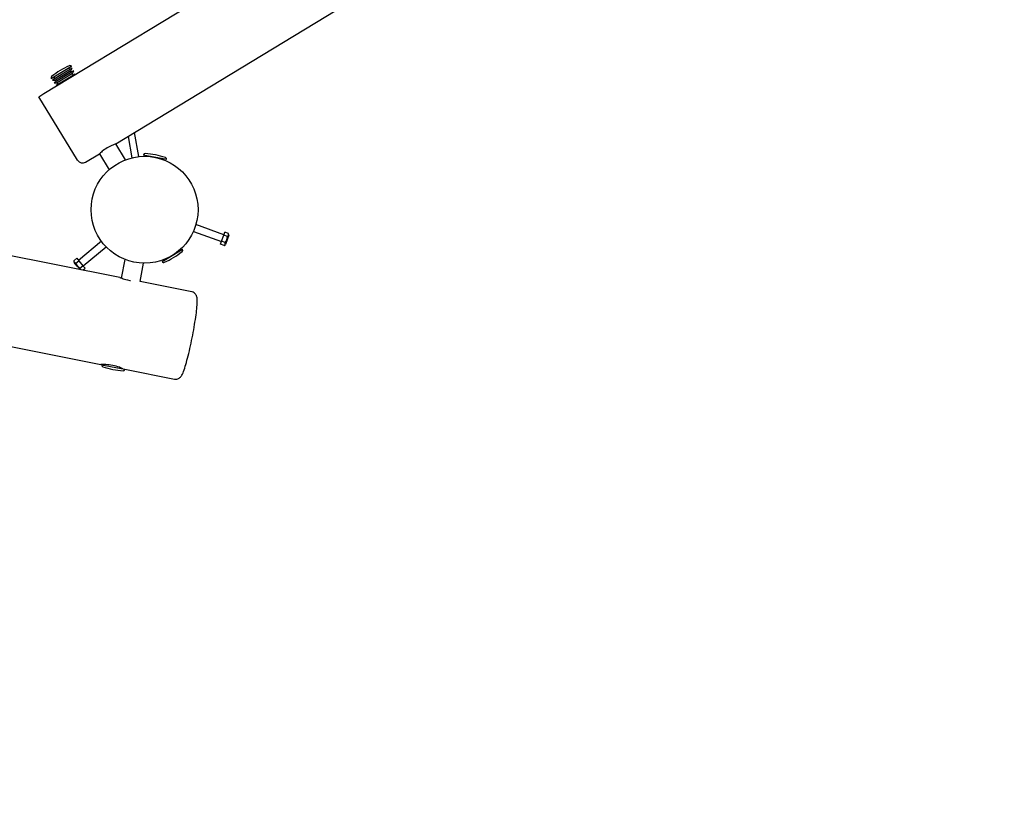
# Model space of a CAD drawing. Units: millimetres. Extents: x 6.8 to 28.1, y 7.5 to 25.6.
# Drawn here: x 21.1 to 22.7, y 10.5 to 11.8 of the extents above; entities that cross this region are included whole.
import ezdxf

# ---------------------------------------------------------------- set-up
doc = ezdxf.new("R2010")
doc.units = ezdxf.units.MM
doc.header["$LTSCALE"] = 170
doc.header["$PDSIZE"] = -1
doc.linetypes.add('SLD-Сплошная', pattern=[0])
doc.styles.get("Standard").update_dxf_attribs({"font": 'isocpeui.ttf'})
doc.dimstyles.new('ISO-25', dxfattribs={"dimtxt": 2.5, "dimasz": 2.5, "dimexe": 1.25, "dimexo": 0.625, "dimtad": 1, "dimtxsty": 'Standard', "dimcen": 2.5, "dimadec": 0, "dimazin": 0, "dimtfac": 1, "dimtmove": 0, "dimatfit": 3, "dimfxl": 1, "dimarcsym": 0})

# ---------------------------------------------------------------- blocks, each defined once
blk = doc.blocks.new('_D_17')
at = {"color": 0, "lineweight": -2, "transparency": 16777216}
for p, q in [((26.2912, 14.602), (26.2912, 7.464)), ((10.2784, 14.4696), (10.2784, 7.464)), ((25.982, 7.634), (10.5876, 7.634))]:
    blk.add_line(p, q, dxfattribs=at)
at = {"color": 0, "transparency": 16777216}
for points in [[(10.5876, 7.6855), (10.5876, 7.5824), (10.2784, 7.634)], [(25.982, 7.6855), (25.982, 7.5824), (26.2912, 7.634)]]:
    blk.add_solid(points, dxfattribs=at)
at = {"layer": 'Defpoints', "color": 0, "transparency": 16777216}
for p in [(26.2912, 14.602), (10.2784, 14.4696), (10.2784, 7.634)]:
    blk.add_point(p, dxfattribs=at)
at = {"color": 0, "transparency": 16777216, "insert": (18.2848, 8.264), "char_height": 0.4, "attachment_point": 2}
blk.add_mtext('16,01м', dxfattribs=at)
blk = doc.blocks.new('_D_18')
at = {"color": 0, "lineweight": -2, "transparency": 16777216}
for p, q in [((14.9167, 23.8997), (28.1356, 23.8997)), ((27.9656, 9.3494), (27.9656, 23.5905)), ((21.2147, 9.0401), (28.1356, 9.0401))]:
    blk.add_line(p, q, dxfattribs=at)
at = {"color": 0, "transparency": 16777216}
for points in [[(27.9141, 23.5905), (28.0172, 23.5905), (27.9656, 23.8997)], [(27.9141, 9.3494), (28.0172, 9.3494), (27.9656, 9.0401)]]:
    blk.add_solid(points, dxfattribs=at)
at = {"layer": 'Defpoints', "color": 0, "transparency": 16777216}
for p in [(14.9167, 23.8997), (27.9656, 23.8997), (21.2147, 9.0401)]:
    blk.add_point(p, dxfattribs=at)
at = {"color": 0, "transparency": 16777216, "insert": (27.3356, 16.4699), "char_height": 0.4, "attachment_point": 2, "rotation": 90}
blk.add_mtext('14,86м', dxfattribs=at)

msp = doc.modelspace()

# ---------------------------------------------------------------- linework, layer by layer
at = {"color": 7, "linetype": 'SLD-Сплошная', "lineweight": 25}
for p, q in [((21.2297, 11.592), (23.1433, 12.753)), ((21.1089, 11.6766), (21.5584, 11.9493)), ((21.2367, 11.367), (19.352, 11.7417)), ((21.1553, 11.7223), (21.1382, 11.7119)), ((21.1382, 11.7119), (21.1211, 11.7015)), ((21.1398, 11.7093), (21.1231, 11.6992)), ((21.1426, 11.7046), (21.126, 11.6945)), ((21.1411, 11.7072), (21.1283, 11.6994)), ((21.1565, 11.7195), (21.1398, 11.7093)), ((21.1539, 11.715), (21.1411, 11.7072)), ((21.1593, 11.7148), (21.1426, 11.7046)), ((21.1568, 11.7103), (21.1439, 11.7025)), ((21.1613, 11.7095), (21.1455, 11.6999)), ((21.1526, 11.7171), (21.1511, 11.7197)), ((21.1539, 11.715), (21.1565, 11.7195)), ((21.1555, 11.7124), (21.1539, 11.715)), ((21.1568, 11.7103), (21.1593, 11.7148)), ((21.1583, 11.7077), (21.1568, 11.7103)), ((21.1606, 11.7079), (21.1613, 11.7095)), ((21.1231, 11.6992), (21.1283, 11.6994)), ((21.1254, 11.7041), (21.127, 11.7016)), ((21.126, 11.6945), (21.1311, 11.6947)), ((21.1283, 11.6994), (21.1298, 11.6969)), ((21.1455, 11.6999), (21.1297, 11.6903)), ((21.1297, 11.6903), (21.1314, 11.6902)), ((21.1439, 11.7025), (21.1311, 11.6947)), ((21.1311, 11.6947), (21.1327, 11.6922)), ((21.1004, 11.6714), (21.1089, 11.6766)), ((21.1652, 11.5645), (21.1004, 11.6714)), ((21.2686, 11.5705), (21.2614, 11.6112)), ((19.3198, 11.5952), (21.2046, 11.2204)), ((21.246, 11.5651), (21.2297, 11.592)), ((21.2504, 11.6045), (21.2568, 11.5685)), ((21.1789, 11.5612), (21.2024, 11.5754)), ((21.2024, 11.5754), (21.2187, 11.5485)), ((21.3155, 11.5654), (21.2762, 11.5732)), ((21.2811, 11.5723), (21.2809, 11.571)), ((21.3103, 11.5652), (21.3106, 11.5664)), ((21.4119, 11.4388), (21.3647, 11.456)), ((21.3606, 11.4447), (21.4078, 11.4275)), ((21.4117, 11.4383), (21.4136, 11.4435)), ((21.4198, 11.4412), (21.4136, 11.4435)), ((21.4203, 11.4384), (21.4198, 11.4412)), ((21.2056, 11.4279), (21.1672, 11.3957)), ((21.4061, 11.4229), (21.408, 11.428)), ((21.4123, 11.4206), (21.4061, 11.4229)), ((21.408, 11.428), (21.4117, 11.4383)), ((21.4142, 11.4258), (21.408, 11.428)), ((21.4179, 11.4361), (21.4117, 11.4383)), ((21.4174, 11.4305), (21.4145, 11.4225)), ((21.4203, 11.4384), (21.4174, 11.4305)), ((21.1749, 11.3865), (21.2134, 11.4188)), ((21.325, 11.4041), (21.3421, 11.4145)), ((21.3378, 11.4119), (21.3371, 11.413)), ((21.4123, 11.4206), (21.4145, 11.4225)), ((21.159, 11.3953), (21.164, 11.3995)), ((21.159, 11.3953), (21.1595, 11.3924)), ((21.1649, 11.3859), (21.1595, 11.3924)), ((21.1625, 11.3911), (21.1675, 11.3953)), ((21.164, 11.3995), (21.1675, 11.3953)), ((21.1675, 11.3953), (21.1746, 11.3869)), ((21.2453, 11.3973), (21.2391, 11.3661)), ((21.2706, 11.3602), (21.2767, 11.3911)), ((21.3079, 11.3937), (21.325, 11.4041)), ((21.3115, 11.3974), (21.3122, 11.3963)), ((21.1696, 11.3803), (21.1649, 11.3859)), ((21.1695, 11.3827), (21.1746, 11.3869)), ((21.1742, 11.3794), (21.1781, 11.3827)), ((21.1746, 11.3869), (21.1781, 11.3827)), ((21.2534, 11.3619), (21.2547, 11.3617)), ((21.3578, 11.3429), (21.2706, 11.3603)), ((21.206, 11.2202), (21.2453, 11.2124)), ((21.2112, 11.2203), (21.2109, 11.2192)), ((21.2404, 11.2133), (21.2405, 11.2138)), ((21.2453, 11.2124), (21.3285, 11.1958))]:
    msp.add_line(p, q, dxfattribs=at)
at = {"color": 7, "linetype": 'SLD-Сплошная', "lineweight": 25, "flags": 128}
for points in [[(21.2152, 11.5851), (21.2129, 11.5837), (21.2108, 11.5823), (21.2088, 11.5808), (21.2071, 11.5795), (21.2055, 11.5782), (21.2043, 11.5771), (21.2033, 11.5763), (21.2027, 11.5757), (21.2024, 11.5754), (21.2024, 11.5754)], [(21.2367, 11.367), (21.237, 11.3669), (21.2378, 11.3666), (21.239, 11.3662), (21.2405, 11.3656), (21.2423, 11.365), (21.2444, 11.3643), (21.2468, 11.3635), (21.2494, 11.3628), (21.2534, 11.3619)], [(21.3285, 11.1958), (21.3293, 11.1957), (21.3311, 11.1956), (21.3328, 11.1958), (21.3343, 11.1963), (21.3357, 11.1969), (21.3368, 11.1976), (21.3379, 11.1984), (21.3387, 11.1993), (21.3395, 11.2002), (21.3403, 11.2013), (21.3411, 11.2026), (21.3421, 11.2045), (21.3431, 11.2067), (21.344, 11.209), (21.3449, 11.2117), (21.3459, 11.2145), (21.3468, 11.2175), (21.3478, 11.2207), (21.3488, 11.2241), (21.3497, 11.2277), (21.3507, 11.2314), (21.3517, 11.2353), (21.3527, 11.2393), (21.3537, 11.2435), (21.3547, 11.2477), (21.3556, 11.2521), (21.3566, 11.2565), (21.3575, 11.261), (21.3584, 11.2655), (21.3593, 11.27), (21.3602, 11.2745), (21.361, 11.2789), (21.3618, 11.2833), (21.3625, 11.2877), (21.3632, 11.2919), (21.3639, 11.296), (21.3645, 11.3001), (21.365, 11.3039), (21.3655, 11.3076), (21.3659, 11.3111), (21.3663, 11.3145), (21.3665, 11.3176), (21.3668, 11.3206), (21.3669, 11.3234), (21.367, 11.3259), (21.367, 11.3284), (21.3669, 11.3308), (21.3666, 11.3329), (21.3663, 11.3342), (21.366, 11.3355), (21.3655, 11.3367), (21.3648, 11.3379), (21.364, 11.3391), (21.3629, 11.3402), (21.3617, 11.3413), (21.3602, 11.3421), (21.3586, 11.3427), (21.3578, 11.3429)], [(21.2417, 11.2131), (21.2417, 11.2131), (21.2415, 11.2133), (21.2407, 11.2137), (21.2396, 11.2142), (21.2379, 11.215), (21.2359, 11.2158), (21.2334, 11.2167), (21.2307, 11.2175), (21.2277, 11.2183), (21.2247, 11.2189), (21.2215, 11.2195), (21.2186, 11.2198), (21.2156, 11.2201), (21.2129, 11.2203), (21.2104, 11.2204), (21.2083, 11.2204), (21.2065, 11.2204), (21.2053, 11.2204), (21.2046, 11.2204), (21.2046, 11.2205)]]:
    msp.add_lwpolyline(points, dxfattribs=at)
at = {"color": 7, "linetype": 'SLD-Сплошная', "lineweight": 25}
msp.add_circle((21.2783, 11.4811), 0.09, dxfattribs=at)
for centre, radius, start, end in [((21.2129, 11.5888), 0.148, 114.5141, 121.2471), ((21.1528, 11.7207), 0.003, 31.2471, 114.5141), ((21.1237, 11.7031), 0.003, 127.98, 211.2471), ((21.2129, 11.5888), 0.148, 121.2471, 127.98), ((21.255, 11.5191), 0.0771, 109.1187, 121.0781), ((21.2792, 11.5727), 0.003, 85.4882, 168.7553), ((21.2678, 11.4281), 0.148, 72.0224, 85.4882), ((21.1738, 11.5697), 0.01, 211.2471, 301.2471), ((21.3125, 11.566), 0.003, 348.7553, 72.0224), ((21.4149, 11.4401), 0.00497, 306.4991, 13.5009), ((21.4093, 11.4246), 0.00497, 306.4991, 13.5009), ((21.3994, 11.437), 0.0185, 322.7997, 357.2003), ((21.2503, 11.5272), 0.148, 301.2471, 307.98), ((21.3395, 11.4129), 0.003, 307.98, 31.2471), ((21.1639, 11.3958), 0.00497, 186.4991, 253.5009), ((21.1796, 11.3982), 0.0185, 202.7997, 237.2003), ((21.3104, 11.3953), 0.003, 211.2471, 294.5141), ((21.2503, 11.5272), 0.148, 294.5141, 301.2471), ((21.1738, 11.3829), 0.00431, 183.5875, 220.1598), ((21.209, 11.2196), 0.003, 168.7553, 252.0224), ((21.2537, 11.3575), 0.148, 252.0224, 265.4882), ((21.2423, 11.2129), 0.003, 265.4882, 348.7553)]:
    msp.add_arc(centre, radius, start, end, dxfattribs=at)

# ---------------------------------------------------------------- dimensions: what is measured, and where the dimension line sits
at = {"color": 251, "true_color": 0x636466}
dim = msp.add_linear_dim(base=(27.9656, 23.8997), p1=(21.2147, 9.0401), p2=(14.9167, 23.8997), angle=90, dimstyle='ISO-25', override={"dimtxt": 0.4, "dimasz": 0.309232, "dimexe": 0.17, "dimexo": 0, "dimgap": 0.15, "dimzin": 1, "dimpost": 'м', "dimtdec": 3, "dimtzin": 1}, dxfattribs=at)
dim.commit()
dim.dimension.update_dxf_attribs({"geometry": '_D_18', "text_midpoint": (27.9656, 16.4699), "dimtype": 160})
dim = msp.add_linear_dim(base=(10.2784, 7.634), p1=(26.2912, 14.602), p2=(10.2784, 14.4696), dimstyle='ISO-25', override={"dimtxt": 0.4, "dimasz": 0.309232, "dimexe": 0.17, "dimexo": 0, "dimgap": 0.15, "dimzin": 1, "dimpost": 'м', "dimtdec": 3, "dimtzin": 1}, dxfattribs=at)
dim.commit()
dim.dimension.update_dxf_attribs({"geometry": '_D_17', "text_midpoint": (18.2848, 7.634), "dimtype": 160})

doc.saveas('drawing.dxf')
